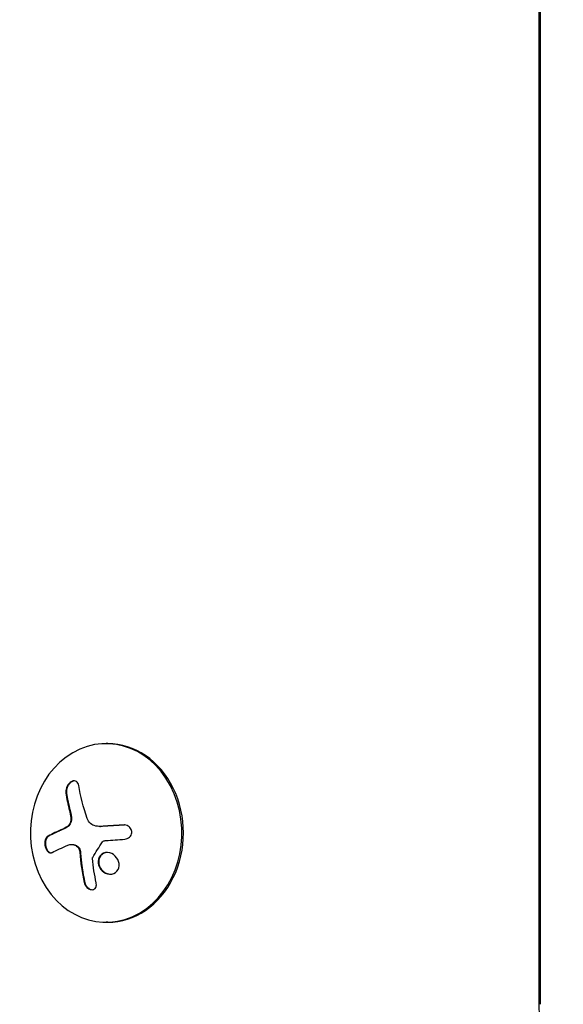
# Model space of a CAD drawing. Units: millimetres. Extents: x -5203 to 4949, y -8908 to 4160.
# Drawn here: x -130 to -45, y 81 to 235 of the extents above; entities that cross this region are included whole.
import ezdxf

# ---------------------------------------------------------------- set-up
doc = ezdxf.new("R2010")
doc.units = ezdxf.units.MM
doc.header["$LTSCALE"] = 20
doc.layers.add('2d', color=230, linetype='Continuous')

msp = doc.modelspace()

# ---------------------------------------------------------------- linework, layer by layer
at = {"layer": '2d'}
for p, q in [((-48.98, 80.51), (-48.98, 1001.55)), ((-48.85, 1001.55), (-48.85, 80.51)), ((-116.64, 121.36), (-116.9, 121.36)), ((-117.88, 108.39), (-117.77, 108.39)), ((-122.36, 105.55), (-122.25, 105.55)), ((-116.64, 93.36), (-116.9, 93.36))]:
    msp.add_line(p, q, dxfattribs=at)
for centre, major_axis, ratio, start_param, end_param in [((-116.9, 107.36), (0, 14), 0.848, -1.115509, 5.167676), ((-116.64, 107.36), (0, -14), 0.848, 0, 3.141593), ((-111.56, 106.82), (9.14, -15.84), 0.476008, -2.265626, -2.087612), ((-111.46, 106.82), (9.14, -15.84), 0.476008, -2.265626, -2.087612)]:
    msp.add_ellipse(centre, major_axis=major_axis, ratio=ratio, start_param=start_param, end_param=end_param, dxfattribs=at)
at = {"layer": '2d', "extrusion": (0, 0, -1)}
for centre, major_axis, ratio, start_param, end_param in [((-109.55, 107.99), (-9.14, 15.82), 0.476008, -1.20219, -0.875592), ((-110.42, 106.52), (17.71, 4.62), 0.155716, -2.533545, -2.311649), ((-110.54, 105.9), (18.23, 1.14), 0.038975, -1.926841, -1.757391)]:
    msp.add_ellipse(centre, major_axis=major_axis, ratio=ratio, start_param=start_param, end_param=end_param, dxfattribs=at)
at = {"layer": '2d'}
for points, knots in [([(-121.18, 114.78), (-121.2, 114.93), (-121.25, 115.06), (-121.31, 115.17), (-121.37, 115.28), (-121.46, 115.37), (-121.56, 115.43), (-121.66, 115.49), (-121.77, 115.52), (-121.89, 115.52), (-122, 115.53), (-122.12, 115.5), (-122.24, 115.45), (-122.34, 115.41), (-122.45, 115.34), (-122.55, 115.26), (-122.65, 115.18), (-122.74, 115.08), (-122.82, 114.97), (-122.91, 114.86), (-122.98, 114.74), (-123.04, 114.61), (-123.1, 114.48), (-123.15, 114.34), (-123.18, 114.2), (-123.22, 114.04), (-123.23, 113.89), (-123.22, 113.75), (-123.22, 113.7), (-123.22, 113.66), (-123.21, 113.62)], [0, 0, 0, 0, 0.12144, 0.12144, 0.12144, 0.243283, 0.243283, 0.243283, 0.358856, 0.358856, 0.358856, 0.462986, 0.462986, 0.462986, 0.558085, 0.558085, 0.558085, 0.650496, 0.650496, 0.650496, 0.746429, 0.746429, 0.746429, 0.850305, 0.850305, 0.850305, 0.963913, 0.963913, 0.963913, 1, 1, 1, 1]), ([(-121.85, 115.52), (-121.98, 115.51), (-122.12, 115.47), (-122.4, 115.31), (-122.53, 115.2), (-122.77, 114.92), (-122.87, 114.76), (-123.02, 114.44), (-123.07, 114.26), (-123.12, 113.93), (-123.13, 113.77), (-123.1, 113.62)], [0.3782618, 0.3782618, 0.3782618, 0.3782618, 0.5, 0.5, 0.625, 0.625, 0.75, 0.75, 0.875, 0.875, 1, 1, 1, 1]), ([(-122.44, 109.77), (-122.42, 109.63), (-122.43, 109.49), (-122.45, 109.35), (-122.46, 109.21), (-122.5, 109.07), (-122.55, 108.94), (-122.6, 108.82), (-122.67, 108.7), (-122.75, 108.6), (-122.82, 108.51), (-122.89, 108.44), (-122.97, 108.38)], [0, 0, 0, 0, 0.2593, 0.2593, 0.2593, 0.519012, 0.519012, 0.519012, 0.774897, 0.774897, 0.774897, 1, 1, 1, 1]), ([(-122.33, 109.77), (-122.32, 109.64), (-122.32, 109.5), (-122.35, 109.23), (-122.39, 109.1), (-122.48, 108.85), (-122.55, 108.73), (-122.69, 108.53), (-122.78, 108.44), (-122.87, 108.38)], [0, 0, 0, 0, 0.25, 0.25, 0.5, 0.5, 0.75, 0.75, 1, 1, 1, 1]), ([(-122.53, 110.86), (-122.52, 110.82), (-122.5, 110.75), (-122.49, 110.69), (-122.48, 110.64), (-122.47, 110.62), (-122.46, 110.55), (-122.44, 110.49), (-122.43, 110.42), (-122.42, 110.37), (-122.42, 110.35), (-122.4, 110.28), (-122.39, 110.21), (-122.38, 110.14), (-122.37, 110.1), (-122.37, 110.08), (-122.35, 109.96), (-122.34, 109.86), (-122.33, 109.77)], [0, 0, 0, 0, 0.125, 0.1875, 0.1875, 0.25, 0.25, 0.375, 0.4375, 0.4375, 0.5, 0.5, 0.625, 0.6875, 0.6875, 0.75, 0.75, 1, 1, 1, 1]), ([(-122.87, 108.38), (-122.9, 108.36), (-122.92, 108.34), (-122.98, 108.3), (-123.01, 108.28), (-123.07, 108.24), (-123.1, 108.22), (-123.15, 108.19), (-123.18, 108.17), (-123.24, 108.14), (-123.27, 108.12), (-123.33, 108.09), (-123.36, 108.07), (-123.44, 108.03), (-123.5, 108), (-123.56, 107.98)], [0, 0, 0, 0, 0.125, 0.125, 0.25, 0.25, 0.375, 0.375, 0.5, 0.5, 0.625, 0.625, 0.75, 0.75, 1, 1, 1, 1]), ([(-117.54, 108.39), (-117.61, 108.39), (-117.67, 108.39), (-117.75, 108.39), (-117.76, 108.39), (-117.77, 108.39)], [0, 0, 0, 0, 0.2166442, 0.2166442, 0.2591824, 0.2591824, 0.2591824, 0.2591824]), ([(-114.01, 108.6), (-114.17, 108.6), (-114.33, 108.59), (-114.55, 108.57), (-114.66, 108.57), (-114.79, 108.56), (-114.84, 108.56), (-114.88, 108.56), (-114.89, 108.55), (-114.99, 108.55), (-115.1, 108.54), (-115.23, 108.53), (-115.29, 108.53), (-115.32, 108.53), (-115.34, 108.53), (-115.44, 108.52), (-115.55, 108.52), (-115.68, 108.51), (-115.73, 108.51), (-115.77, 108.5), (-115.78, 108.5), (-115.88, 108.5), (-115.99, 108.49), (-116.12, 108.48), (-116.17, 108.48), (-116.21, 108.48), (-116.22, 108.48), (-116.32, 108.47), (-116.43, 108.46), (-116.56, 108.46), (-116.61, 108.45), (-116.65, 108.45), (-116.66, 108.45), (-116.76, 108.44), (-116.87, 108.44), (-116.99, 108.43), (-117.05, 108.42), (-117.08, 108.42), (-117.1, 108.42), (-117.1, 108.42), (-117.27, 108.41), (-117.41, 108.4), (-117.54, 108.39)], [0, 0, 0, 0, 0.125, 0.125, 0.1875, 0.21875, 0.234375, 0.234375, 0.25, 0.25, 0.3125, 0.34375, 0.359375, 0.359375, 0.375, 0.375, 0.4375, 0.46875, 0.484375, 0.484375, 0.5, 0.5, 0.5625, 0.59375, 0.609375, 0.609375, 0.625, 0.625, 0.6875, 0.71875, 0.734375, 0.734375, 0.75, 0.75, 0.8125, 0.84375, 0.859375, 0.867187, 0.867187, 0.875, 0.875, 1, 1, 1, 1]), ([(-113.97, 106.38), (-113.83, 106.39), (-113.69, 106.43), (-113.57, 106.48), (-113.44, 106.54), (-113.32, 106.62), (-113.22, 106.71), (-113.12, 106.81), (-113.04, 106.92), (-112.98, 107.04), (-112.93, 107.15), (-112.89, 107.28), (-112.88, 107.4), (-112.87, 107.52), (-112.88, 107.64), (-112.91, 107.76), (-112.94, 107.87), (-112.98, 107.98), (-113.05, 108.07), (-113.11, 108.17), (-113.19, 108.26), (-113.28, 108.34), (-113.38, 108.42), (-113.49, 108.48), (-113.61, 108.53), (-113.73, 108.57), (-113.87, 108.6), (-114, 108.61), (-114.04, 108.61), (-114.08, 108.61), (-114.12, 108.6)], [0, 0, 0, 0, 0.117688, 0.117688, 0.117688, 0.23572, 0.23572, 0.23572, 0.348983, 0.348983, 0.348983, 0.453941, 0.453941, 0.453941, 0.55245, 0.55245, 0.55245, 0.649106, 0.649106, 0.649106, 0.748614, 0.748614, 0.748614, 0.85433, 0.85433, 0.85433, 0.967387, 0.967387, 0.967387, 1, 1, 1, 1]), ([(-126, 106.87), (-126.09, 106.83), (-126.18, 106.75), (-126.25, 106.65), (-126.32, 106.55), (-126.38, 106.42), (-126.43, 106.27), (-126.47, 106.13), (-126.5, 105.98), (-126.5, 105.81), (-126.51, 105.67), (-126.5, 105.51), (-126.48, 105.37), (-126.45, 105.23), (-126.42, 105.09), (-126.37, 104.97), (-126.33, 104.85), (-126.27, 104.74), (-126.21, 104.65), (-126.14, 104.55), (-126.07, 104.46), (-125.99, 104.4), (-125.91, 104.33), (-125.82, 104.29), (-125.74, 104.27), (-125.64, 104.24), (-125.54, 104.25), (-125.45, 104.27), (-125.42, 104.28), (-125.4, 104.3), (-125.37, 104.31)], [0, 0, 0, 0, 0.120796, 0.120796, 0.120796, 0.242046, 0.242046, 0.242046, 0.356333, 0.356333, 0.356333, 0.459168, 0.459168, 0.459168, 0.553739, 0.553739, 0.553739, 0.646543, 0.646543, 0.646543, 0.743592, 0.743592, 0.743592, 0.848997, 0.848997, 0.848997, 0.964083, 0.964083, 0.964083, 1, 1, 1, 1]), ([(-125.89, 106.87), (-125.99, 106.82), (-126.08, 106.74), (-126.23, 106.53), (-126.29, 106.4), (-126.37, 106.09), (-126.4, 105.92), (-126.4, 105.55), (-126.38, 105.37), (-126.29, 105.01), (-126.22, 104.85), (-126.07, 104.58), (-125.97, 104.47), (-125.77, 104.31), (-125.67, 104.27), (-125.56, 104.25), (-125.56, 104.25), (-125.55, 104.25)], [0, 0, 0, 0, 0.125, 0.125, 0.25, 0.25, 0.375, 0.375, 0.5, 0.5, 0.625, 0.625, 0.75, 0.75, 0.875, 0.875, 0.8795926, 0.8795926, 0.8795926, 0.8795926]), ([(-123.56, 107.98), (-123.61, 107.95), (-123.69, 107.92), (-123.79, 107.88), (-123.83, 107.86), (-123.86, 107.85), (-123.87, 107.84), (-123.94, 107.81), (-124.01, 107.78), (-124.11, 107.74), (-124.15, 107.72), (-124.17, 107.71), (-124.19, 107.7), (-124.25, 107.67), (-124.33, 107.64), (-124.42, 107.6), (-124.46, 107.58), (-124.48, 107.57), (-124.5, 107.56), (-124.56, 107.53), (-124.63, 107.5), (-124.72, 107.46), (-124.76, 107.44), (-124.78, 107.43), (-124.79, 107.42), (-124.85, 107.39), (-124.92, 107.36), (-125.01, 107.32), (-125.04, 107.3), (-125.07, 107.29), (-125.08, 107.28), (-125.14, 107.26), (-125.21, 107.22), (-125.29, 107.18), (-125.32, 107.17), (-125.35, 107.15), (-125.36, 107.15), (-125.54, 107.06), (-125.72, 106.97), (-125.89, 106.87)], [0, 0, 0, 0, 0.0625, 0.09375, 0.109375, 0.109375, 0.125, 0.125, 0.1875, 0.21875, 0.234375, 0.234375, 0.25, 0.25, 0.3125, 0.34375, 0.359375, 0.359375, 0.375, 0.375, 0.4375, 0.46875, 0.484375, 0.484375, 0.5, 0.5, 0.5625, 0.59375, 0.609375, 0.609375, 0.625, 0.625, 0.6875, 0.71875, 0.734375, 0.734375, 0.75, 0.75, 1, 1, 1, 1]), ([(-122.25, 105.55), (-122.23, 105.55), (-122.21, 105.55), (-122.08, 105.54), (-121.97, 105.53), (-121.81, 105.49), (-121.76, 105.47), (-121.65, 105.43), (-121.6, 105.41), (-121.54, 105.38)], [0.4453427, 0.4453427, 0.4453427, 0.4453427, 0.5, 0.5, 0.75, 0.75, 0.875, 0.875, 1, 1, 1, 1]), ([(-121.65, 105.38), (-121.56, 105.34), (-121.47, 105.28), (-121.39, 105.2), (-121.31, 105.12), (-121.24, 105.03), (-121.19, 104.93), (-121.13, 104.83), (-121.09, 104.72), (-121.06, 104.6), (-121.04, 104.52), (-121.02, 104.43), (-121.02, 104.35)], [0, 0, 0, 0, 0.26951, 0.26951, 0.26951, 0.539189, 0.539189, 0.539189, 0.809594, 0.809594, 0.809594, 1, 1, 1, 1]), ([(-121.54, 105.38), (-121.46, 105.34), (-121.38, 105.29), (-121.23, 105.15), (-121.16, 105.06), (-121.05, 104.88), (-121.01, 104.78), (-120.96, 104.62), (-120.94, 104.57), (-120.92, 104.46), (-120.92, 104.41), (-120.91, 104.35)], [0, 0, 0, 0, 0.25, 0.25, 0.5, 0.5, 0.75, 0.75, 0.875, 0.875, 1, 1, 1, 1]), ([(-117.45, 105.96), (-117.42, 106), (-117.38, 106.04), (-117.34, 106.07), (-117.3, 106.09), (-117.25, 106.12), (-117.21, 106.13), (-117.19, 106.13), (-117.18, 106.14), (-117.17, 106.14)], [0, 0, 0, 0, 0.444984, 0.444984, 0.444984, 0.890124, 0.890124, 0.890124, 1, 1, 1, 1]), ([(-120.91, 104.35), (-120.91, 104.3), (-120.9, 104.23), (-120.9, 104.15), (-120.89, 104.1), (-120.89, 104.07), (-120.89, 104), (-120.88, 103.92), (-120.87, 103.83), (-120.87, 103.79), (-120.87, 103.76), (-120.87, 103.75), (-120.86, 103.64), (-120.85, 103.55), (-120.83, 103.39), (-120.83, 103.31), (-120.82, 103.22), (-120.81, 103.18), (-120.81, 103.15), (-120.81, 103.14), (-120.8, 103.03), (-120.79, 102.94), (-120.77, 102.78), (-120.76, 102.71), (-120.75, 102.62), (-120.74, 102.58), (-120.74, 102.55), (-120.74, 102.53), (-120.73, 102.43), (-120.71, 102.28), (-120.68, 102.11), (-120.67, 102.01), (-120.67, 101.98), (-120.66, 101.95), (-120.66, 101.94), (-120.64, 101.83), (-120.62, 101.68), (-120.6, 101.51), (-120.58, 101.42), (-120.57, 101.38), (-120.57, 101.36), (-120.57, 101.34), (-120.55, 101.24), (-120.53, 101.09), (-120.5, 100.92), (-120.48, 100.83), (-120.47, 100.8), (-120.47, 100.77), (-120.47, 100.76), (-120.45, 100.65), (-120.42, 100.51), (-120.39, 100.34), (-120.37, 100.27), (-120.36, 100.22), (-120.36, 100.19), (-120.31, 99.98), (-120.27, 99.79), (-120.23, 99.6)], [0, 0, 0, 0, 0.03125, 0.046875, 0.046875, 0.0625, 0.0625, 0.09375, 0.109375, 0.117187, 0.117187, 0.125, 0.125, 0.1875, 0.1875, 0.21875, 0.234375, 0.242187, 0.242187, 0.25, 0.25, 0.3125, 0.3125, 0.34375, 0.359375, 0.367187, 0.367187, 0.375, 0.375, 0.4375, 0.46875, 0.484375, 0.492187, 0.492187, 0.5, 0.5, 0.5625, 0.59375, 0.609375, 0.617187, 0.617187, 0.625, 0.625, 0.6875, 0.71875, 0.734375, 0.742187, 0.742187, 0.75, 0.75, 0.8125, 0.84375, 0.859375, 0.859375, 0.875, 0.875, 1, 1, 1, 1]), ([(-119.03, 103.36), (-119.03, 103.39), (-119.03, 103.43), (-119.02, 103.46), (-119.01, 103.48), (-119, 103.51), (-118.99, 103.53)], [0, 0, 0, 0, 0.541586, 0.541586, 0.541586, 1, 1, 1, 1]), ([(-114.9, 101.91), (-114.78, 102.32), (-114.85, 102.8), (-115.27, 103.6), (-115.62, 103.95), (-116.43, 104.32), (-116.9, 104.35), (-117.68, 104.04), (-117.99, 103.7), (-118.11, 103.28)], [0, 0, 0, 0, 0.125, 0.125, 0.25, 0.25, 0.375, 0.375, 0.5, 0.5, 0.5, 0.5]), ([(-116.71, 104.29), (-116.76, 104.29), (-116.82, 104.29), (-116.99, 104.26), (-117.09, 104.23), (-117.38, 104.12), (-117.56, 103.99), (-117.77, 103.76), (-117.83, 103.67), (-117.93, 103.49), (-117.97, 103.39), (-118, 103.28)], [0.3263643, 0.3263643, 0.3263643, 0.3263643, 0.34375, 0.34375, 0.375, 0.375, 0.4375, 0.4375, 0.46875, 0.46875, 0.5, 0.5, 0.5, 0.5]), ([(-118.11, 103.28), (-118.22, 102.87), (-118.16, 102.39), (-117.74, 101.58), (-117.39, 101.24), (-116.57, 100.87), (-116.11, 100.84), (-115.31, 101.15), (-115.02, 101.49), (-114.9, 101.91)], [0.5, 0.5, 0.5, 0.5, 0.625, 0.625, 0.75, 0.75, 0.875, 0.875, 1, 1, 1, 1]), ([(-118, 103.28), (-118.03, 103.18), (-118.05, 103.07), (-118.06, 102.86), (-118.06, 102.74), (-118.03, 102.52), (-118.01, 102.41), (-117.96, 102.25), (-117.94, 102.19), (-117.9, 102.09), (-117.87, 102.04), (-117.74, 101.79), (-117.6, 101.6), (-117.27, 101.28), (-117.08, 101.15), (-116.66, 100.96), (-116.42, 100.9), (-116.19, 100.9)], [0.5, 0.5, 0.5, 0.5, 0.53125, 0.53125, 0.5625, 0.5625, 0.59375, 0.59375, 0.609375, 0.609375, 0.625, 0.625, 0.6875, 0.6875, 0.75, 0.75, 0.817174, 0.817174, 0.817174, 0.817174]), ([(-120.33, 99.6), (-120.3, 99.46), (-120.25, 99.33), (-120.18, 99.2), (-120.11, 99.07), (-120.02, 98.95), (-119.91, 98.84), (-119.81, 98.74), (-119.7, 98.65), (-119.58, 98.59), (-119.47, 98.53), (-119.35, 98.49), (-119.24, 98.48), (-119.14, 98.46), (-119.04, 98.46), (-118.95, 98.48), (-118.86, 98.5), (-118.78, 98.54), (-118.71, 98.59), (-118.64, 98.64), (-118.58, 98.71), (-118.53, 98.79), (-118.48, 98.87), (-118.45, 98.97), (-118.43, 99.07), (-118.41, 99.18), (-118.41, 99.3), (-118.43, 99.43), (-118.43, 99.46), (-118.44, 99.5), (-118.45, 99.53)], [0, 0, 0, 0, 0.123267, 0.123267, 0.123267, 0.246944, 0.246944, 0.246944, 0.364412, 0.364412, 0.364412, 0.469764, 0.469764, 0.469764, 0.565076, 0.565076, 0.565076, 0.656937, 0.656937, 0.656937, 0.751946, 0.751946, 0.751946, 0.854928, 0.854928, 0.854928, 0.968152, 0.968152, 0.968152, 1, 1, 1, 1]), ([(-120.23, 99.6), (-120.2, 99.46), (-120.14, 99.32), (-120, 99.06), (-119.9, 98.94), (-119.69, 98.73), (-119.57, 98.64), (-119.31, 98.51), (-119.18, 98.47), (-119.06, 98.47)], [0, 0, 0, 0, 0.125, 0.125, 0.25, 0.25, 0.375, 0.375, 0.4937932, 0.4937932, 0.4937932, 0.4937932]), ([(-45.21, 65.37), (-45.71, 66.31), (-46.16, 67.27), (-46.97, 69.22), (-47.32, 70.21), (-47.92, 72.23), (-48.17, 73.25), (-48.57, 75.3), (-48.73, 76.34), (-48.93, 78.42), (-48.98, 79.47), (-48.98, 80.51)], [4.1470523, 4.1470523, 4.1470523, 4.1470523, 4.2601196, 4.2601196, 4.373187, 4.373187, 4.4862543, 4.4862543, 4.5993216, 4.5993216, 4.712389, 4.712389, 4.712389, 4.712389])]:
    msp.add_open_spline(points, degree=3, knots=knots, dxfattribs=at)
for points in [[(-122.64, 110.86), (-122.54, 110.52), (-122.48, 110.15), (-122.44, 109.77)], [(-118.52, 108.45), (-119.13, 108.56), (-119.64, 109.01), (-119.86, 109.63)], [(-122.97, 108.38), (-123.2, 108.21), (-123.43, 108.08), (-123.67, 107.98)], [(-118.41, 108.43), (-118.45, 108.43), (-118.49, 108.44), (-118.52, 108.45)], [(-117.65, 108.39), (-117.91, 108.38), (-118.16, 108.39), (-118.41, 108.43)], [(-114.12, 108.6), (-115.33, 108.54), (-116.51, 108.47), (-117.65, 108.39)], [(-113.99, 108.61), (-114, 108.61), (-114, 108.61), (-114.01, 108.6)], [(-123.67, 107.98), (-124.55, 107.6), (-125.33, 107.23), (-126, 106.87)], [(-122.9, 105.44), (-122.52, 105.6), (-122.08, 105.59), (-121.65, 105.38)], [(-122.31, 105.55), (-122.31, 105.55), (-122.31, 105.55), (-122.31, 105.55)], [(-118.99, 103.53), (-118.53, 104.34), (-118.01, 105.15), (-117.45, 105.96)], [(-117.17, 106.14), (-117.09, 106.15), (-117.02, 106.16), (-116.94, 106.17)], [(-121.02, 104.35), (-120.91, 102.71), (-120.68, 101.11), (-120.33, 99.6)], [(-118.45, 99.53), (-118.72, 100.76), (-118.91, 102.04), (-119.03, 103.36)]]:
    msp.add_open_spline(points, degree=3, dxfattribs=at)

doc.saveas('drawing.dxf')
